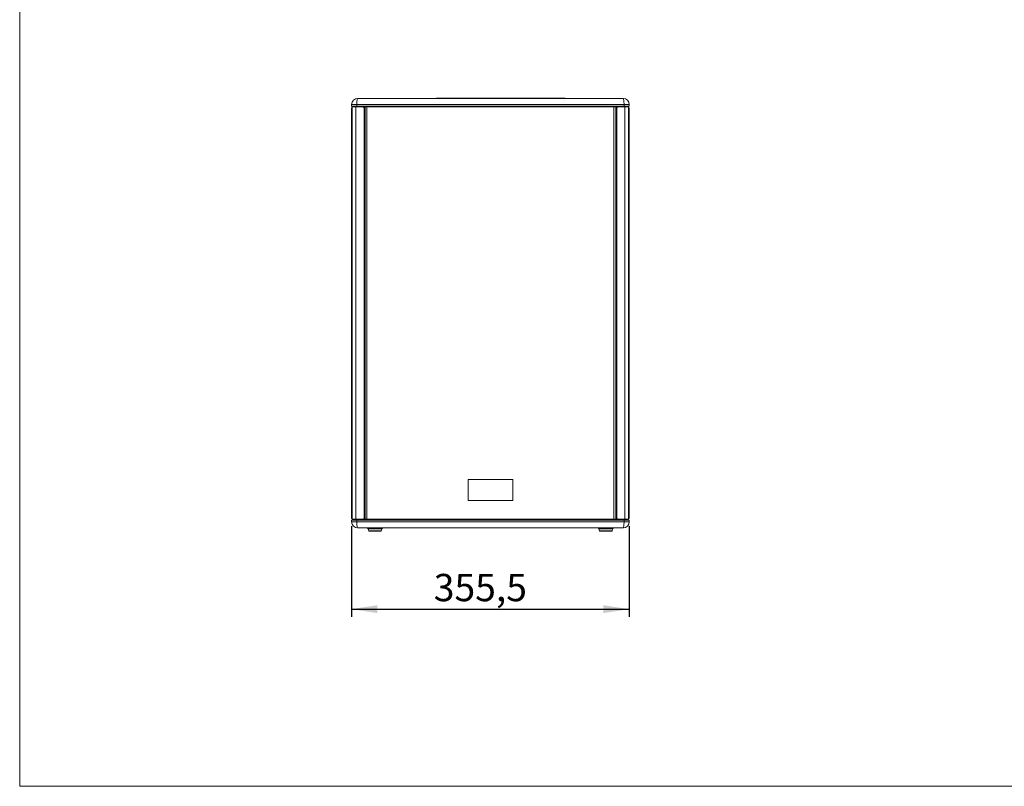
# Model space of a CAD drawing. Units: millimetres. Extents: x 74 to 2910, y 52 to 2015.
# Drawn here: x 74 to 1334, y 52 to 1034 of the extents above; entities that cross this region are included whole.
import ezdxf

# ---------------------------------------------------------------- set-up
doc = ezdxf.new("R2010")
doc.units = ezdxf.units.MM
doc.header["$LTSCALE"] = 10
doc.layers.add('MEDIÇÕES', color=7, linetype='Continuous')
doc.styles.add('SLDTEXTSTYLE1', font='TXT', dxfattribs={"width": 0.75})
doc.dimstyles.new('SLDDIMSTYLE0', dxfattribs={"dimtxt": 35, "dimasz": 33.02, "dimexe": 0, "dimexo": 0.0625, "dimgap": 8.75, "dimtad": 1, "dimdec": 1, "dimrnd": 1e-09, "dimzin": 12, "dimdsep": 46, "dimtxsty": 'SLDTEXTSTYLE1', "dimsah": 1, "dimcen": 0.09, "dimadec": 0, "dimazin": 3, "dimtfac": 1, "dimtdec": 1, "dimtofl": 0, "dimtmove": 0, "dimatfit": 3, "dimfxl": 1, "dimfrac": 2, "dimtolj": 1, "dimtzin": 12, "dimarcsym": 0})

# ---------------------------------------------------------------- blocks, each defined once
blk = doc.blocks.new('_D')
at = {"layer": 'MEDIÇÕES'}
for p, q in [((498.5, 384.9), (498.5, 268.9)), ((854, 384.9), (854, 268.9)), ((498.5, 278.9), (854, 278.9))]:
    blk.add_line(p, q, dxfattribs=at)
for points in [[(498.5, 278.9), (531.5, 273.8), (531.5, 283.9)], [(854, 278.9), (821, 283.9), (821, 273.8)]]:
    blk.add_solid(points, dxfattribs=at)
at = {"layer": 'MEDIÇÕES', "insert": (603.8, 324, -21.4), "char_height": 35, "attachment_point": 1, "style": 'SLDTEXTSTYLE1'}
blk.add_mtext('355,5', dxfattribs=at)

msp = doc.modelspace()

# ---------------------------------------------------------------- linework, layer by layer
at = {"color": 7, "linetype": 'Continuous', "lineweight": 0}
for p, q in [((73.649, 2015.255), (73.649, 52.006)), ((73.649, 52.006), (2908.343, 52.006))]:
    msp.add_line(p, q, dxfattribs=at)
at = {"color": 7, "linetype": 'Continuous', "lineweight": 15}
for p, q in [((506.496, 932.868), (845.996, 932.868)), ((625.068, 933.118), (607.656, 933.118)), ((655.974, 933.118), (625.068, 933.118)), ((657.787, 933.118), (655.974, 933.118)), ((725.065, 933.118), (657.787, 933.118)), ((754.245, 933.118), (725.065, 933.118)), ((771.656, 933.118), (754.245, 933.118)), ((498.496, 924.868), (505.127, 924.868)), ((498.496, 922.868), (498.496, 924.868)), ((498.496, 922.868), (505.127, 922.868)), ((498.496, 858.104), (498.496, 920.868)), ((499.196, 920.868), (498.496, 920.868)), ((499.196, 921.868), (499.196, 393.868)), ((504.196, 921.868), (499.196, 921.868)), ((502.496, 922.868), (502.496, 921.868)), ((504.196, 921.868), (504.196, 393.868)), ((513.496, 921.868), (504.196, 921.868)), ((847.365, 924.868), (505.127, 924.868)), ((505.127, 924.868), (505.127, 922.868)), ((847.365, 922.868), (505.127, 922.868)), ((514.303, 921.868), (513.496, 921.868)), ((513.496, 921.868), (514.496, 920.868)), ((515.78, 921.868), (514.303, 921.868)), ((514.496, 920.868), (514.496, 394.868)), ((515.78, 921.868), (515.78, 393.868)), ((518.258, 921.868), (515.78, 921.868)), ((518.258, 921.868), (518.258, 393.868)), ((834.234, 921.868), (518.258, 921.868)), ((834.234, 921.868), (834.234, 393.868)), ((836.713, 921.868), (834.234, 921.868)), ((836.713, 921.868), (836.713, 393.868)), ((838.19, 921.868), (836.713, 921.868)), ((837.996, 920.868), (838.996, 921.868)), ((837.996, 394.868), (837.996, 920.868)), ((838.996, 921.868), (838.19, 921.868)), ((838.996, 921.868), (848.296, 921.868)), ((847.365, 922.868), (847.365, 924.868)), ((847.365, 924.868), (853.996, 924.868)), ((847.365, 922.868), (853.996, 922.868)), ((848.296, 393.868), (848.296, 921.868)), ((848.296, 921.868), (853.296, 921.868)), ((849.996, 922.868), (849.996, 921.868)), ((853.296, 393.868), (853.296, 921.868)), ((853.996, 920.868), (853.296, 920.868)), ((853.996, 924.868), (853.996, 922.868)), ((853.996, 858.104), (853.996, 920.868)), ((499.196, 858.104), (498.496, 858.104)), ((498.496, 858.104), (498.496, 457.633)), ((853.296, 858.104), (853.996, 858.104)), ((853.996, 457.633), (853.996, 858.104)), ((499.196, 457.633), (498.496, 457.633)), ((498.496, 394.868), (498.496, 457.633)), ((853.296, 457.633), (853.996, 457.633)), ((853.996, 394.868), (853.996, 457.633)), ((647.693, 444.868), (647.693, 417.868)), ((704.8, 444.868), (647.693, 444.868)), ((704.8, 444.868), (704.8, 417.868)), ((704.8, 417.868), (647.693, 417.868)), ((498.496, 394.868), (499.196, 394.868)), ((498.496, 390.868), (498.496, 392.868)), ((505.127, 392.868), (498.496, 392.868)), ((505.127, 390.868), (498.496, 390.868)), ((504.196, 393.868), (499.196, 393.868)), ((502.496, 392.868), (502.496, 393.868)), ((513.496, 393.868), (504.196, 393.868)), ((505.127, 392.868), (505.127, 390.868)), ((505.127, 392.868), (847.365, 392.868)), ((505.127, 390.868), (847.365, 390.868)), ((514.496, 394.868), (513.496, 393.868)), ((514.303, 393.868), (513.496, 393.868)), ((515.78, 393.868), (514.303, 393.868)), ((518.258, 393.868), (515.78, 393.868)), ((834.234, 393.868), (518.258, 393.868)), ((836.713, 393.868), (834.234, 393.868)), ((838.19, 393.868), (836.713, 393.868)), ((838.996, 393.868), (837.996, 394.868)), ((838.996, 393.868), (838.19, 393.868)), ((838.996, 393.868), (848.296, 393.868)), ((847.365, 390.868), (847.365, 392.868)), ((853.996, 392.868), (847.365, 392.868)), ((853.996, 390.868), (847.365, 390.868)), ((848.296, 393.868), (853.296, 393.868)), ((849.996, 392.868), (849.996, 393.868)), ((853.296, 394.868), (853.996, 394.868)), ((853.996, 392.868), (853.996, 390.868)), ((845.996, 382.868), (506.496, 382.868)), ((518.996, 382.868), (518.996, 382.268)), ((518.996, 382.268), (537.996, 382.268)), ((519.771, 381.669), (520.477, 378.943)), ((524.163, 378.868), (520.574, 378.868)), ((536.419, 378.868), (524.163, 378.868)), ((536.516, 378.943), (537.222, 381.669)), ((537.996, 382.268), (537.996, 382.868)), ((814.496, 382.868), (814.496, 382.268)), ((814.496, 382.268), (833.496, 382.268)), ((815.271, 381.669), (815.977, 378.943)), ((819.663, 378.868), (816.074, 378.868)), ((831.919, 378.868), (819.663, 378.868)), ((832.016, 378.943), (832.722, 381.669)), ((833.496, 382.268), (833.496, 382.868))]:
    msp.add_line(p, q, dxfattribs=at)
at = {"color": 8, "linetype": 'Continuous', "lineweight": 15}
for p, q in [((514.303, 921.868), (514.303, 921.062)), ((838.19, 921.868), (838.19, 921.062)), ((514.303, 394.675), (514.303, 393.868)), ((838.19, 394.675), (838.19, 393.868)), ((519.771, 381.669), (537.222, 381.669)), ((520.477, 378.943), (536.516, 378.943)), ((815.271, 381.669), (832.722, 381.669)), ((815.977, 378.943), (832.016, 378.943))]:
    msp.add_line(p, q, dxfattribs=at)
at = {"color": 7, "linetype": 'Continuous', "lineweight": 15, "flags": 128}
for points in [[(505.127, 924.868), (505.154, 926.429), (505.231, 927.93), (505.358, 929.313), (505.528, 930.525), (505.736, 931.52), (505.972, 932.259), (506.229, 932.715), (506.496, 932.868)], [(847.365, 924.868), (847.339, 926.429), (847.261, 927.93), (847.134, 929.313), (846.964, 930.525), (846.757, 931.52), (846.52, 932.259), (846.263, 932.715), (845.996, 932.868)], [(506.496, 382.868), (506.229, 383.022), (505.972, 383.477), (505.736, 384.217), (505.528, 385.211), (505.358, 386.424), (505.231, 387.807), (505.154, 389.308), (505.127, 390.868)], [(845.996, 382.868), (846.263, 383.022), (846.52, 383.477), (846.757, 384.217), (846.964, 385.211), (847.134, 386.424), (847.261, 387.807), (847.339, 389.308), (847.365, 390.868)]]:
    msp.add_lwpolyline(points, dxfattribs=at)
at = {"color": 8, "linetype": 'Continuous', "lineweight": 15, "flags": 128}
for points in [[(625.068, 933.118), (625.04, 933.099), (625.016, 933.045), (625.001, 932.964), (624.995, 932.868)], [(754.245, 933.118), (754.272, 933.099), (754.296, 933.045), (754.312, 932.964), (754.317, 932.868)]]:
    msp.add_lwpolyline(points, dxfattribs=at)
at = {"color": 7, "linetype": 'Continuous', "lineweight": 15}
for centre, radius, start, end in [((506.496, 924.868), 8, 90, 180), ((607.656, 932.868), 0.25, 90, 180), ((771.656, 932.868), 0.25, 0, 90), ((845.996, 924.868), 8, 0, 90), ((506.496, 390.868), 8, 180, 270), ((845.996, 390.868), 8, 270, 0), ((518.996, 381.468), 0.8, 14.524429, 90), ((520.574, 378.968), 0.1, 194.524429, 270), ((536.419, 378.968), 0.1, 270, 345.475571), ((537.996, 381.468), 0.8, 90, 165.475571), ((814.496, 381.468), 0.8, 14.524429, 90), ((816.074, 378.968), 0.1, 194.524429, 270), ((831.919, 378.968), 0.1, 270, 345.475571), ((833.496, 381.468), 0.8, 90, 165.475571)]:
    msp.add_arc(centre, radius, start, end, dxfattribs=at)
msp.add_open_spline([(657.785, 933.019), (657.789, 933.025), (657.796, 933.037), (657.795, 933.056), (657.785, 933.073), (657.76, 933.09), (657.68, 933.114), (657.361, 933.127), (656.438, 933.033), (655.404, 933.035), (654.603, 933.126), (654.418, 933.116), (654.391, 933.114)], degree=3, knots=[0, 0, 0, 0, 0.00734774, 0.0147554, 0.02124866, 0.03053745, 0.04730388, 0.09882717, 0.30293807, 0.81823388, 0.97267106, 1, 1, 1, 1], dxfattribs=at)

# ---------------------------------------------------------------- dimensions: what is measured, and where the dimension line sits
at = {"layer": 'MEDIÇÕES'}
dim = msp.add_linear_dim(base=(853.996, 278.868), p1=(498.496, 394.868), p2=(853.996, 394.868), dimstyle='SLDDIMSTYLE0', dxfattribs=at)
dim.commit()
dim.dimension.update_dxf_attribs({"geometry": '_D', "text_midpoint": (676.246, 278.868), "dimtype": 160})

doc.saveas('drawing.dxf')
